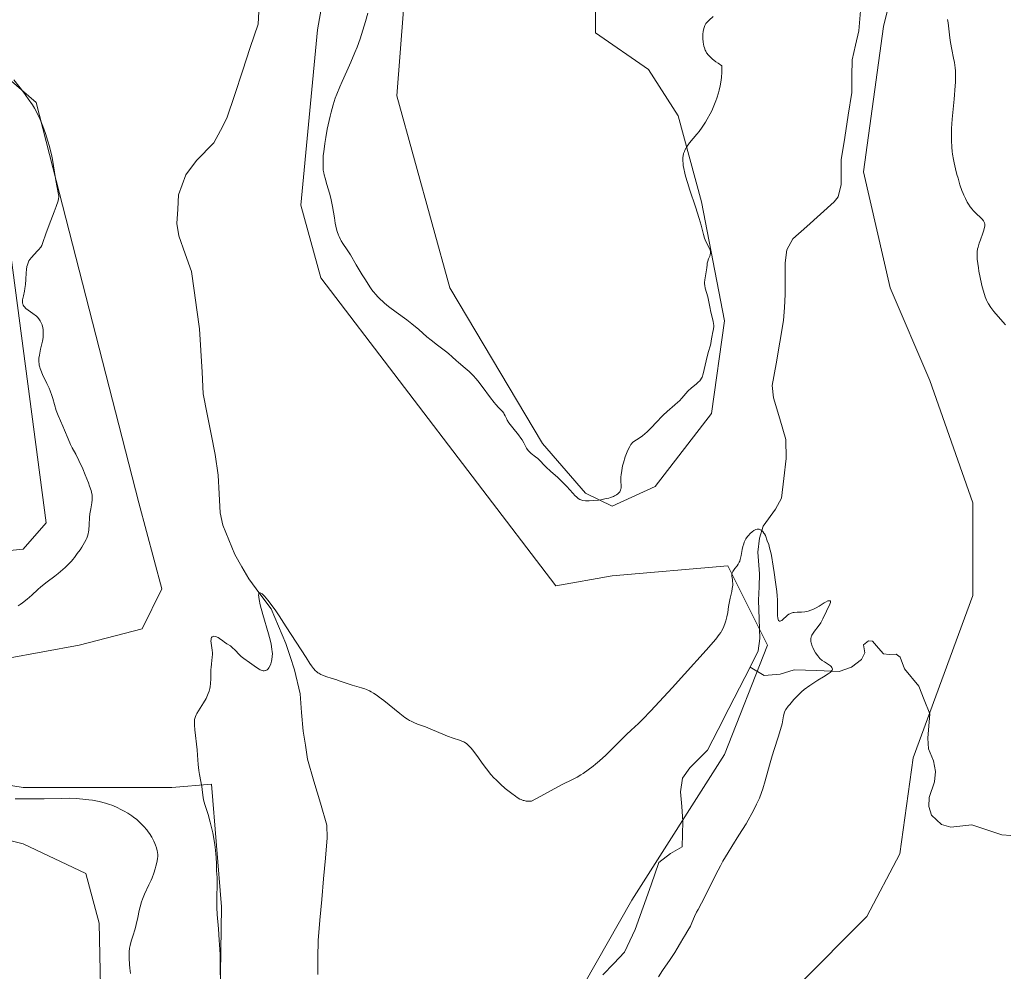
# Model space of a CAD drawing. Units: metres. Extents: x 629149 to 632637, y 4662532 to 4664909.
# Drawn here: x 631963 to 632160, y 4663151 to 4663341 of the extents above; entities that cross this region are included whole.
import ezdxf

# ---------------------------------------------------------------- set-up
doc = ezdxf.new("R2010")
doc.units = ezdxf.units.M
doc.header["$MEASUREMENT"] = 0
for name, color, linetype, lineweight in [('Corriente natural lineal', 142, 'Continuous', 13), ('Cultivos herbáceos CxS', 92, 'Continuous', 0), ('Curva de nivel normal', 36, 'Continuous', 0), ('Matorral CxS', 135, 'Continuous', 0)]:
    doc.layers.add(name, color=color, linetype=linetype, lineweight=lineweight)

# ---------------------------------------------------------------- blocks, each defined once
blk = doc.blocks.new('*U159')
at = {"layer": 'Cultivos herbáceos CxS', "color": 92, "linetype": 'Continuous', "lineweight": 0}
for points in [[(632078.215, 4663346.6385, 415.526), (632078.215, 4663338.0395, 415.7385), (632088.7984, 4663330.7634, 415.4782), (632094.7515, 4663321.503, 415.1905), (632099.3817, 4663304.3051, 414.1864), (632104.0119, 4663280.4925, 413.573), (632101.3661, 4663261.9716, 412.4708), (632090.1213, 4663247.4195, 413.5642), (632081.5223, 4663243.4508, 414.0244), (632081.5223, 4663243.4508, 414.0244), (632076.2306, 4663246.0966, 414.8222), (632067.6317, 4663256.0185, 415.1641), (632049.1108, 4663287.1071, 415.9768), (632038.5274, 4663325.4718, 416.1471), (632039.8504, 4663342.6697, 416.1486)], [(632118.5641, 4663147.5391, 414.22), (632132.4547, 4663161.4298, 413.9219), (632139.0693, 4663173.9975, 414.0383), (632141.7151, 4663193.1798, 413.785), (632153.6214, 4663225.5914, 414.1185), (632153.6214, 4663244.1122, 414.336), (632145.0224, 4663268.5862, 413.0084), (632137.0849, 4663287.1071, 413.305), (632131.7933, 4663310.2582, 413.1936), (632135.762, 4663339.3624, 414.0429), (632139.0693, 4663352.5916, 414.4422), (632135.762, 4663367.8052, 414.5499), (632149.6527, 4663411.4615, 415.9378), (632156.9287, 4663432.6282, 416.4581), (632154.9443, 4663463.0554, 416.9043), (632150.9756, 4663457.1022, 416.665), (632136.4235, 4663427.998, 415.9041), (632133.1162, 4663412.123, 415.3435), (632123.8557, 4663400.8782, 415.0245), (632123.1943, 4663428.6595, 415.7726), (632120.5484, 4663467.6856, 416.5151), (632125.8401, 4663544.4149, 419.001), (632133.1162, 4663586.7483, 419.936)], [(631958.4908, 4663314.8884, 417.5276), (631968.4127, 4663240.1435, 416.6016), (631963.7825, 4663234.8518, 416.3986), (631943.9387, 4663232.8674, 417.023)], [(631942.6158, 4663181.2736, 417.3454), (631963.7825, 4663175.9819, 417.0548), (631976.3502, 4663170.0287, 416.6312), (631978.9961, 4663160.1068, 416.1967), (631979.6575, 4663128.3568, 416.3033)], [(632002.8086, 4663119.0963, 408.7268), (632003.4701, 4663163.4141, 409.1466), (632001.4857, 4663187.8882, 409.4384), (631993.5482, 4663187.2267, 411.7542), (631963.7825, 4663187.2267, 414.9913), (631939.3085, 4663191.1954, 415.4496)], [(631960.4752, 4663213.0236, 412.5371), (631975.0273, 4663215.6695, 411.0068), (631987.595, 4663218.9768, 410.347), (631991.5638, 4663226.9143, 410.3702), (631986.9336, 4663244.1122, 410.5791), (631966.4283, 4663324.1488, 414.295), (631947.246, 4663340.6853, 416.3213)], [(631951.2148, 4663354.576, 416.282), (631964.444, 4663350.6072, 415.3727), (631983.6263, 4663343.9926, 414.0915), (631995.5326, 4663345.977, 413.0233), (632000.8242, 4663352.5916, 412.6128), (632004.1315, 4663370.451, 412.751), (632000.1628, 4663385.0031, 413.6225), (631984.9492, 4663410.8001, 414.9204), (631969.0742, 4663429.9824, 416.3319), (631969.7356, 4663443.2116, 416.112), (631973.0429, 4663446.5189, 415.7823), (631992.8867, 4663439.2428, 414.8296), (632015.3764, 4663410.1386, 415.0582), (632029.9285, 4663379.7115, 414.584), (632022.6524, 4663338.701, 413.8302), (632019.3451, 4663303.6436, 413.7702), (632023.3139, 4663289.0915, 412.9699), (632070.2775, 4663227.5757, 411.3516), (632081.5223, 4663229.5601, 411.633), (632104.6734, 4663231.5445, 409.7208), (632112.6109, 4663215.6695, 409.517), (632104.0119, 4663193.8413, 409.4787), (632085.4911, 4663164.7371, 408.2756), (632066.3087, 4663131.0026, 407.2606)]]:
    blk.add_polyline3d(points, dxfattribs=at)
blk = doc.blocks.new('*U221')
at = {"layer": 'Curva de nivel normal', "color": 36, "linetype": 'Continuous', "lineweight": 0}
for points in [[(632160.19, 4663279.72, 415), (632158.25, 4663281.94, 415), (632157.86, 4663282.39, 415), (632157.24, 4663283.2, 415), (632156.77, 4663283.92, 415), (632156.53, 4663284.37, 415), (632156.39, 4663284.67, 415), (632156.13, 4663285.3, 415), (632155.75, 4663286.46, 415), (632155.51, 4663287.31, 415), (632155.36, 4663287.9, 415), (632155.09, 4663289.14, 415), (632154.85, 4663290.43, 415), (632154.74, 4663291.07, 415), (632154.61, 4663292, 415), (632154.53, 4663292.85, 415), (632154.5, 4663293.25, 415), (632154.49, 4663293.61, 415), (632154.51, 4663294.27, 415), (632154.59, 4663294.87, 415), (632154.68, 4663295.25, 415), (632154.92, 4663296.04, 415), (632155.15, 4663296.68, 415), (632155.66, 4663298.02, 415), (632155.86, 4663298.64, 415), (632155.93, 4663298.93, 415), (632156.01, 4663299.45, 415), (632156.01, 4663299.67, 415), (632156, 4663299.82, 415), (632155.94, 4663300.09, 415), (632155.84, 4663300.35, 415), (632155.75, 4663300.51, 415), (632155.52, 4663300.82, 415), (632155.18, 4663301.17, 415), (632154.34, 4663301.92, 415), (632153.89, 4663302.34, 415), (632153.68, 4663302.56, 415), (632153.47, 4663302.8, 415), (632153.09, 4663303.31, 415), (632152.75, 4663303.85, 415), (632152.53, 4663304.22, 415), (632152.15, 4663304.94, 415), (632151.82, 4663305.63, 415), (632151.67, 4663305.99, 415), (632151.43, 4663306.59, 415), (632151.05, 4663307.71, 415), (632150.67, 4663309, 415), (632150.46, 4663309.73, 415), (632150.17, 4663310.9, 415), (632149.89, 4663312.12, 415), (632149.77, 4663312.73, 415), (632149.59, 4663313.81, 415), (632149.52, 4663314.36, 415), (632149.43, 4663315.21, 415), (632149.36, 4663316.58, 415), (632149.37, 4663318.12, 415), (632149.4, 4663318.97, 415), (632149.53, 4663320.84, 415), (632149.89, 4663324.81, 415), (632150.11, 4663327.46, 415), (632150.15, 4663328.2, 415), (632150.18, 4663329.44, 415), (632150.15, 4663330.46, 415), (632150.1, 4663331.05, 415), (632149.94, 4663332.16, 415), (632149.79, 4663332.99, 415), (632149.44, 4663334.75, 415), (632149.2, 4663336.12, 415), (632149.06, 4663337.06, 415), (632148.84, 4663338.86, 415), (632148.69, 4663340.04, 415), (632148.57, 4663340.73, 415)], [(632101.76, 4663341.32, 415), (632100.96, 4663340.63, 415), (632100.5, 4663340.19, 415), (632100.27, 4663339.92, 415), (632100.18, 4663339.78, 415), (632100.05, 4663339.54, 415), (632099.9, 4663339.14, 415), (632099.78, 4663338.65, 415), (632099.74, 4663338.36, 415), (632099.69, 4663337.79, 415), (632099.68, 4663337.47, 415), (632099.69, 4663336.97, 415), (632099.75, 4663336.2, 415), (632099.89, 4663335.42, 415), (632099.99, 4663335.05, 415), (632100.14, 4663334.62, 415), (632100.24, 4663334.41, 415), (632100.42, 4663334.1, 415), (632100.77, 4663333.63, 415), (632101.24, 4663333.13, 415), (632101.54, 4663332.87, 415), (632102.26, 4663332.3, 415), (632102.7, 4663331.99, 415), (632103.45, 4663331.49, 415), (632103.47, 4663331.04, 415), (632103.46, 4663330.13, 415), (632103.39, 4663329.24, 415), (632103.32, 4663328.64, 415), (632103.13, 4663327.48, 415), (632102.93, 4663326.63, 415), (632102.79, 4663326.08, 415), (632102.45, 4663324.99, 415), (632102.26, 4663324.47, 415), (632101.86, 4663323.46, 415), (632101.44, 4663322.51, 415), (632101.14, 4663321.91, 415), (632100.54, 4663320.8, 415), (632100.2, 4663320.23, 415), (632099.54, 4663319.22, 415), (632098.9, 4663318.35, 415), (632098.49, 4663317.83, 415), (632097.74, 4663316.93, 415), (632097.02, 4663316.08, 415), (632096.72, 4663315.69, 415), (632096.46, 4663315.32, 415), (632096.31, 4663315.08, 415), (632096.07, 4663314.61, 415), (632095.98, 4663314.38, 415), (632095.83, 4663313.93, 415), (632095.74, 4663313.48, 415), (632095.7, 4663313.17, 415), (632095.68, 4663312.56, 415), (632095.71, 4663311.9, 415), (632095.75, 4663311.55, 415), (632095.84, 4663310.98, 415), (632096.06, 4663310.01, 415), (632096.2, 4663309.45, 415), (632096.58, 4663308.17, 415), (632097.08, 4663306.65, 415), (632098.21, 4663303.28, 415), (632098.96, 4663300.94, 415), (632099.31, 4663299.66, 415), (632099.78, 4663297.75, 415), (632099.99, 4663297.02, 415), (632100.1, 4663296.69, 415), (632100.39, 4663296.1, 415), (632100.96, 4663295.07, 415), (632101.09, 4663294.76, 415), (632101.14, 4663294.61, 415), (632101.19, 4663294.38, 415), (632101.2, 4663294.16, 415), (632101.19, 4663294.02, 415), (632101.14, 4663293.73, 415), (632101.04, 4663293.45, 415), (632100.81, 4663292.88, 415), (632100.64, 4663292.45, 415), (632100.54, 4663292.01, 415), (632100.5, 4663291.7, 415), (632100.44, 4663291.07, 415), (632100.36, 4663290.32, 415), (632100.07, 4663288.71, 415), (632100.02, 4663288.15, 415), (632100.03, 4663287.88, 415), (632100.05, 4663287.6, 415), (632100.16, 4663287.05, 415), (632100.67, 4663285.28, 415), (632100.82, 4663284.64, 415), (632101.08, 4663283.28, 415), (632101.28, 4663282.27, 415), (632101.73, 4663280.43, 415), (632101.82, 4663279.88, 415), (632101.84, 4663279.62, 415), (632101.84, 4663279.36, 415), (632101.79, 4663278.88, 415), (632101.73, 4663278.57, 415), (632101.59, 4663278, 415), (632101.5, 4663277.61, 415), (632101.44, 4663277.24, 415), (632101.36, 4663276.52, 415), (632101.26, 4663275.92, 415), (632101.14, 4663275.47, 415), (632100.81, 4663274.39, 415), (632100.52, 4663273.38, 415), (632099.72, 4663269.94, 415), (632099.52, 4663269.28, 415), (632099.41, 4663269.02, 415), (632099.2, 4663268.69, 415), (632099.08, 4663268.53, 415), (632098.76, 4663268.22, 415), (632098.35, 4663267.88, 415), (632097.37, 4663267.1, 415), (632096.65, 4663266.46, 415), (632096.24, 4663266.01, 415), (632095.44, 4663265.07, 415), (632094.97, 4663264.55, 415), (632094.7, 4663264.28, 415), (632094.06, 4663263.69, 415), (632092.55, 4663262.37, 415), (632091.75, 4663261.64, 415), (632091.35, 4663261.26, 415), (632090.58, 4663260.47, 415), (632089.16, 4663258.94, 415), (632088.49, 4663258.27, 415), (632088.16, 4663257.98, 415), (632087.53, 4663257.49, 415), (632086.38, 4663256.75, 415), (632085.87, 4663256.38, 415), (632085.64, 4663256.17, 415), (632085.43, 4663255.94, 415), (632085.3, 4663255.78, 415), (632085.05, 4663255.42, 415), (632084.71, 4663254.8, 415), (632084.51, 4663254.34, 415), (632084.14, 4663253.3, 415), (632083.79, 4663252.13, 415), (632083.64, 4663251.53, 415), (632083.45, 4663250.62, 415), (632083.33, 4663249.75, 415), (632083.3, 4663249.35, 415), (632083.29, 4663248.61, 415), (632083.35, 4663247.4, 415), (632083.33, 4663247.06, 415), (632083.3, 4663246.9, 415), (632083.24, 4663246.68, 415), (632083.13, 4663246.46, 415), (632083.05, 4663246.33, 415), (632082.83, 4663246.08, 415), (632082.7, 4663245.96, 415), (632082.4, 4663245.74, 415), (632082.04, 4663245.54, 415), (632081.78, 4663245.42, 415), (632081.2, 4663245.2, 415), (632080.85, 4663245.09, 415), (632080.09, 4663244.91, 415), (632079.31, 4663244.76, 415), (632078.79, 4663244.68, 415), (632077.84, 4663244.57, 415), (632076.95, 4663244.52, 415), (632076.47, 4663244.53, 415), (632076.19, 4663244.54, 415), (632075.7, 4663244.61, 415), (632075.28, 4663244.72, 415), (632075.08, 4663244.81, 415), (632074.76, 4663245.01, 415), (632074.39, 4663245.33, 415), (632074.18, 4663245.53, 415), (632073.68, 4663246.05, 415), (632072.47, 4663247.37, 415), (632071.42, 4663248.46, 415), (632070.67, 4663249.17, 415), (632069.23, 4663250.44, 415), (632068.34, 4663251.25, 415), (632067.88, 4663251.71, 415), (632067.19, 4663252.47, 415), (632066.67, 4663252.98, 415), (632066.25, 4663253.32, 415), (632065.35, 4663254.02, 415), (632064.93, 4663254.42, 415), (632064.74, 4663254.62, 415), (632064.43, 4663255.08, 415), (632063.87, 4663256.13, 415), (632063.53, 4663256.73, 415), (632063.32, 4663257.05, 415), (632062.82, 4663257.74, 415), (632061.66, 4663259.15, 415), (632061.14, 4663259.81, 415), (632060.92, 4663260.11, 415), (632060.58, 4663260.65, 415), (632060.42, 4663260.97, 415), (632060.16, 4663261.51, 415), (632059.98, 4663261.87, 415), (632059.87, 4663262.04, 415), (632059.6, 4663262.36, 415), (632058.81, 4663263.19, 415), (632058.26, 4663263.81, 415), (632057.95, 4663264.2, 415), (632057.24, 4663265.13, 415), (632055.59, 4663267.37, 415), (632054.71, 4663268.49, 415), (632054.27, 4663269.01, 415), (632053.83, 4663269.49, 415), (632052.98, 4663270.35, 415), (632052.18, 4663271.06, 415), (632050.86, 4663272.17, 415), (632050.38, 4663272.59, 415), (632049.57, 4663273.34, 415), (632048.85, 4663273.95, 415), (632048.21, 4663274.45, 415), (632046.63, 4663275.63, 415), (632045.36, 4663276.63, 415), (632044.53, 4663277.32, 415), (632042.87, 4663278.78, 415), (632041.5, 4663279.92, 415), (632040.5, 4663280.7, 415), (632038.37, 4663282.27, 415), (632036.87, 4663283.4, 415), (632036.07, 4663284.03, 415), (632035.69, 4663284.35, 415), (632035.14, 4663284.86, 415), (632034.61, 4663285.4, 415), (632034.34, 4663285.7, 415), (632033.8, 4663286.35, 415), (632033.52, 4663286.71, 415), (632033.1, 4663287.3, 415), (632032.21, 4663288.67, 415), (632031.59, 4663289.67, 415), (632030.4, 4663291.7, 415), (632029.22, 4663293.69, 415), (632028.6, 4663294.67, 415), (632027.69, 4663295.99, 415), (632027.36, 4663296.51, 415), (632027.22, 4663296.77, 415), (632026.95, 4663297.34, 415), (632026.83, 4663297.65, 415), (632026.61, 4663298.34, 415), (632026.47, 4663298.85, 415), (632026.21, 4663300.05, 415), (632026.03, 4663301.09, 415), (632025.64, 4663303.37, 415), (632025.31, 4663305.03, 415), (632025.05, 4663306.03, 415), (632024.51, 4663307.79, 415), (632024.15, 4663309, 415), (632023.97, 4663309.7, 415), (632023.9, 4663310.07, 415), (632023.81, 4663310.65, 415), (632023.76, 4663311.29, 415), (632023.75, 4663311.64, 415), (632023.75, 4663312.41, 415), (632023.76, 4663312.83, 415), (632023.81, 4663313.52, 415), (632023.89, 4663314.28, 415), (632024.11, 4663315.97, 415), (632024.3, 4663317.18, 415), (632024.6, 4663318.83, 415), (632024.76, 4663319.65, 415), (632025.15, 4663321.4, 415), (632025.36, 4663322.21, 415), (632025.78, 4663323.69, 415), (632026.21, 4663325.02, 415), (632026.5, 4663325.82, 415), (632027.1, 4663327.3, 415), (632027.56, 4663328.32, 415), (632028.53, 4663330.39, 415), (632029.34, 4663332.21, 415), (632030.14, 4663334.15, 415), (632030.55, 4663335.22, 415), (632031.16, 4663336.89, 415), (632031.74, 4663338.61, 415), (632032, 4663339.47, 415), (632032.25, 4663340.32, 415), (632032.7, 4663341.97, 415)], [(631961.93, 4663328.66, 415), (631963.2, 4663327.1, 415), (631963.85, 4663326.24, 415), (631964.82, 4663324.9, 415), (631965.66, 4663323.65, 415), (631966.06, 4663322.98, 415), (631966.65, 4663321.91, 415), (631967.22, 4663320.73, 415), (631967.5, 4663320.08, 415), (631967.77, 4663319.39, 415), (631968.29, 4663317.92, 415), (631968.76, 4663316.39, 415), (631969.05, 4663315.37, 415), (631969.52, 4663313.42, 415), (631969.67, 4663312.74, 415), (631969.9, 4663311.51, 415), (631970.36, 4663308.54, 415), (631970.9, 4663305.77, 415), (631970.94, 4663305.42, 415), (631970.94, 4663305.25, 415), (631970.91, 4663304.98, 415), (631970.79, 4663304.48, 415), (631970.42, 4663303.37, 415), (631970.01, 4663302.28, 415), (631969.03, 4663299.69, 415), (631968.36, 4663297.87, 415), (631967.77, 4663296.18, 415), (631967.52, 4663295.59, 415), (631967.32, 4663295.24, 415), (631967.21, 4663295.07, 415), (631967.02, 4663294.82, 415), (631966.71, 4663294.5, 415), (631966, 4663293.79, 415), (631965.45, 4663293.19, 415), (631965.12, 4663292.74, 415), (631964.98, 4663292.49, 415), (631964.79, 4663292.1, 415), (631964.65, 4663291.67, 415), (631964.58, 4663291.37, 415), (631964.47, 4663290.74, 415), (631964.41, 4663290.08, 415), (631964.35, 4663288.75, 415), (631964.29, 4663287.8, 415), (631964.17, 4663286.94, 415), (631964.07, 4663286.42, 415), (631963.86, 4663285.52, 415), (631963.73, 4663284.94, 415), (631963.69, 4663284.69, 415), (631963.68, 4663284.24, 415), (631963.71, 4663284.03, 415), (631963.74, 4663283.91, 415), (631963.83, 4663283.67, 415), (631963.97, 4663283.44, 415), (631964.08, 4663283.29, 415), (631964.38, 4663283, 415), (631964.8, 4663282.66, 415), (631965.78, 4663281.97, 415), (631966.47, 4663281.44, 415), (631966.66, 4663281.26, 415), (631966.98, 4663280.9, 415), (631967.24, 4663280.53, 415), (631967.37, 4663280.27, 415), (631967.59, 4663279.72, 415), (631967.75, 4663279.1, 415), (631967.8, 4663278.76, 415), (631967.83, 4663278.2, 415), (631967.81, 4663277.56, 415), (631967.78, 4663277.21, 415), (631967.65, 4663276.45, 415), (631967.3, 4663274.82, 415), (631967.06, 4663273.65, 415), (631966.97, 4663273.04, 415), (631966.95, 4663272.75, 415), (631966.95, 4663272.32, 415), (631966.99, 4663271.89, 415), (631967.02, 4663271.67, 415), (631967.12, 4663271.23, 415), (631967.2, 4663270.99, 415), (631967.32, 4663270.62, 415), (631967.67, 4663269.81, 415), (631968.54, 4663267.99, 415), (631968.98, 4663267.03, 415), (631969.18, 4663266.55, 415), (631969.53, 4663265.6, 415), (631969.72, 4663264.99, 415), (631970.06, 4663263.81, 415), (631970.42, 4663262.61, 415), (631970.81, 4663261.56, 415), (631971.73, 4663259.48, 415), (631972.07, 4663258.67, 415), (631972.78, 4663256.95, 415), (631973.3, 4663255.78, 415), (631973.64, 4663255.12, 415), (631974.34, 4663253.84, 415), (631974.97, 4663252.61, 415), (631975.72, 4663250.93, 415), (631976.23, 4663249.7, 415), (631976.85, 4663248.13, 415), (631977.1, 4663247.44, 415), (631977.38, 4663246.61, 415), (631977.48, 4663246.27, 415), (631977.6, 4663245.69, 415), (631977.63, 4663245.35, 415), (631977.64, 4663245.13, 415), (631977.61, 4663244.7, 415), (631977.53, 4663244.16, 415), (631977.31, 4663242.94, 415), (631977.16, 4663241.92, 415), (631977.1, 4663241.2, 415), (631977.03, 4663239.76, 415), (631976.96, 4663238.77, 415), (631976.89, 4663238.25, 415), (631976.83, 4663238, 415), (631976.74, 4663237.64, 415), (631976.54, 4663237.09, 415), (631976.41, 4663236.8, 415), (631976.09, 4663236.19, 415), (631975.53, 4663235.25, 415), (631975.19, 4663234.75, 415), (631974.64, 4663233.98, 415), (631974.05, 4663233.21, 415), (631973.75, 4663232.84, 415), (631973.45, 4663232.49, 415), (631972.82, 4663231.82, 415), (631972.18, 4663231.19, 415), (631971.75, 4663230.79, 415), (631970.84, 4663230.04, 415), (631970.14, 4663229.49, 415), (631968.62, 4663228.34, 415), (631967.37, 4663227.32, 415), (631966.78, 4663226.8, 415), (631965.56, 4663225.69, 415), (631964.62, 4663224.87, 415), (631963.69, 4663224.14, 415), (631963.24, 4663223.83, 415), (631962.79, 4663223.57, 415)], [(631962.23, 4663185, 415), (631964.84, 4663184.96, 415), (631966.12, 4663184.96, 415), (631967.98, 4663184.99, 415), (631971.42, 4663185.07, 415), (631972.98, 4663185.08, 415), (631974.43, 4663185.04, 415), (631975.75, 4663184.94, 415), (631976.96, 4663184.8, 415), (631977.69, 4663184.69, 415), (631979.02, 4663184.43, 415), (631980.28, 4663184.11, 415), (631981.04, 4663183.87, 415), (631981.52, 4663183.69, 415), (631982.48, 4663183.29, 415), (631983.47, 4663182.8, 415), (631983.98, 4663182.53, 415), (631984.75, 4663182.08, 415), (631985.51, 4663181.59, 415), (631985.88, 4663181.32, 415), (631986.53, 4663180.81, 415), (631986.84, 4663180.54, 415), (631987.3, 4663180.13, 415), (631987.95, 4663179.46, 415), (631988.54, 4663178.76, 415), (631988.82, 4663178.4, 415), (631989.07, 4663178.03, 415), (631989.53, 4663177.28, 415), (631989.92, 4663176.53, 415), (631990.14, 4663176.05, 415), (631990.26, 4663175.74, 415), (631990.47, 4663175.16, 415), (631990.63, 4663174.57, 415), (631990.68, 4663174.29, 415), (631990.72, 4663173.75, 415), (631990.71, 4663173.37, 415), (631990.68, 4663173.11, 415), (631990.59, 4663172.54, 415), (631990.36, 4663171.54, 415), (631990.2, 4663170.98, 415), (631989.91, 4663170.1, 415), (631989.57, 4663169.18, 415), (631989.38, 4663168.72, 415), (631988.95, 4663167.79, 415), (631988.06, 4663165.9, 415), (631987.66, 4663164.91, 415), (631987.48, 4663164.4, 415), (631987.18, 4663163.36, 415), (631987.01, 4663162.65, 415), (631986.73, 4663161.26, 415), (631986.42, 4663159.83, 415), (631986.19, 4663158.99, 415), (631985.71, 4663157.54, 415), (631985.39, 4663156.54, 415), (631985.18, 4663155.63, 415), (631985.1, 4663155.16, 415), (631985.03, 4663154.4, 415), (631985, 4663153.58, 415), (631985, 4663153.14, 415), (631985.06, 4663151.85, 415), (631985.13, 4663151.15, 415), (631985.29, 4663150.08, 415)]]:
    blk.add_polyline3d(points, dxfattribs=at)
blk = doc.blocks.new('*U224')
at = {"layer": 'Curva de nivel normal', "color": 36, "linetype": 'Continuous', "lineweight": 0}
blk.add_polyline3d([(632003.18, 4663149.83, 410), (632003.19, 4663152.37, 410), (632003.16, 4663153.88, 410), (632003.13, 4663154.84, 410), (632003.01, 4663156.74, 410), (632002.83, 4663158.96, 410), (632002.58, 4663161.88, 410), (632002.51, 4663163.25, 410), (632002.5, 4663163.89, 410), (632002.5, 4663165.1, 410), (632002.6, 4663168.07, 410), (632002.57, 4663169.24, 410), (632002.49, 4663170.56, 410), (632002.46, 4663171.16, 410), (632002.44, 4663172.01, 410), (632002.4, 4663173.25, 410), (632002.35, 4663174, 410), (632002.19, 4663175.3, 410), (632002.05, 4663176.26, 410), (632001.7, 4663178.19, 410), (632001.41, 4663179.52, 410), (632001.21, 4663180.33, 410), (632000.79, 4663181.84, 410), (632000.14, 4663183.87, 410), (631999.89, 4663184.8, 410), (631999.73, 4663185.69, 410), (631999.59, 4663186.86, 410), (631999.51, 4663187.47, 410), (631999.33, 4663188.44, 410), (631999.06, 4663189.85, 410), (631998.95, 4663190.61, 410), (631998.82, 4663191.83, 410), (631998.68, 4663193.7, 410), (631998.58, 4663194.76, 410), (631998.12, 4663198.77, 410), (631998.05, 4663199.73, 410), (631998.06, 4663200.49, 410), (631998.09, 4663200.82, 410), (631998.13, 4663201.02, 410), (631998.23, 4663201.4, 410), (631998.39, 4663201.78, 410), (631998.51, 4663202.03, 410), (631998.84, 4663202.58, 410), (631999.84, 4663204.13, 410), (632000.37, 4663205.04, 410), (632000.68, 4663205.68, 410), (632000.81, 4663206, 410), (632000.98, 4663206.5, 410), (632001.12, 4663207, 410), (632001.18, 4663207.33, 410), (632001.27, 4663208, 410), (632001.32, 4663208.98, 410), (632001.33, 4663210.22, 410), (632001.34, 4663210.8, 410), (632001.36, 4663211.2, 410), (632001.44, 4663211.95, 410), (632001.61, 4663213.26, 410), (632001.66, 4663213.85, 410), (632001.66, 4663214.14, 410), (632001.62, 4663214.68, 410), (632001.4, 4663216.08, 410), (632001.35, 4663216.55, 410), (632001.36, 4663216.75, 410), (632001.4, 4663217.01, 410), (632001.49, 4663217.21, 410), (632001.62, 4663217.35, 410), (632001.78, 4663217.43, 410), (632001.93, 4663217.46, 410), (632002.18, 4663217.45, 410), (632002.45, 4663217.38, 410), (632002.6, 4663217.31, 410), (632002.76, 4663217.23, 410), (632003.07, 4663217.02, 410), (632003.73, 4663216.52, 410), (632004.06, 4663216.28, 410), (632004.55, 4663215.97, 410), (632005.23, 4663215.53, 410), (632005.6, 4663215.23, 410), (632006.19, 4663214.66, 410), (632007.02, 4663213.81, 410), (632007.4, 4663213.44, 410), (632007.94, 4663213, 410), (632009.05, 4663212.24, 410), (632010.48, 4663211.2, 410), (632010.97, 4663210.9, 410), (632011.2, 4663210.78, 410), (632011.58, 4663210.62, 410), (632011.76, 4663210.58, 410), (632012.01, 4663210.56, 410), (632012.24, 4663210.6, 410), (632012.35, 4663210.63, 410), (632012.56, 4663210.75, 410), (632012.66, 4663210.83, 410), (632012.8, 4663210.98, 410), (632012.93, 4663211.17, 410), (632013.17, 4663211.62, 410), (632013.31, 4663211.98, 410), (632013.46, 4663212.51, 410), (632013.52, 4663212.79, 410), (632013.6, 4663213.44, 410), (632013.63, 4663214.04, 410), (632013.61, 4663214.36, 410), (632013.55, 4663214.89, 410), (632013.37, 4663215.87, 410), (632013.23, 4663216.47, 410), (632012.84, 4663217.94, 410), (632011.71, 4663221.84, 410), (632011.21, 4663223.75, 410), (632010.98, 4663224.81, 410), (632010.92, 4663225.25, 410), (632010.88, 4663225.76, 410), (632010.9, 4663225.88, 410), (632010.95, 4663226.06, 410), (632011.04, 4663226.16, 410), (632011.2, 4663226.16, 410), (632011.35, 4663226.1, 410), (632011.56, 4663225.95, 410), (632011.72, 4663225.81, 410), (632012.07, 4663225.45, 410), (632012.71, 4663224.69, 410), (632013.2, 4663224.05, 410), (632014.29, 4663222.52, 410), (632014.97, 4663221.52, 410), (632016.41, 4663219.35, 410), (632020.35, 4663213.21, 410), (632021.13, 4663212.02, 410), (632021.45, 4663211.56, 410), (632021.87, 4663211, 410), (632022.25, 4663210.58, 410), (632022.43, 4663210.4, 410), (632022.71, 4663210.18, 410), (632022.9, 4663210.06, 410), (632023.32, 4663209.83, 410), (632023.67, 4663209.67, 410), (632024.48, 4663209.37, 410), (632025.35, 4663209.09, 410), (632026.49, 4663208.75, 410), (632027.01, 4663208.59, 410), (632029.56, 4663207.72, 410), (632031.42, 4663207.18, 410), (632032.09, 4663206.95, 410), (632032.43, 4663206.82, 410), (632033.04, 4663206.53, 410), (632033.35, 4663206.37, 410), (632033.82, 4663206.1, 410), (632034.59, 4663205.6, 410), (632035, 4663205.3, 410), (632035.9, 4663204.61, 410), (632039.09, 4663202.02, 410), (632040.13, 4663201.24, 410), (632040.61, 4663200.92, 410), (632041.06, 4663200.64, 410), (632041.34, 4663200.49, 410), (632041.87, 4663200.23, 410), (632042.63, 4663199.92, 410), (632043.66, 4663199.57, 410), (632044.22, 4663199.37, 410), (632045.66, 4663198.78, 410), (632047.68, 4663197.9, 410), (632048.61, 4663197.52, 410), (632049.79, 4663197.11, 410), (632051, 4663196.72, 410), (632051.5, 4663196.53, 410), (632051.91, 4663196.34, 410), (632052.11, 4663196.22, 410), (632052.4, 4663196.01, 410), (632052.85, 4663195.62, 410), (632053.33, 4663195.11, 410), (632053.6, 4663194.79, 410), (632054.48, 4663193.63, 410), (632055.78, 4663191.83, 410), (632056.42, 4663190.97, 410), (632057.32, 4663189.85, 410), (632057.92, 4663189.19, 410), (632058.33, 4663188.76, 410), (632059.2, 4663187.92, 410), (632060.18, 4663187.05, 410), (632060.69, 4663186.62, 410), (632061.46, 4663186.01, 410), (632062.19, 4663185.48, 410), (632062.53, 4663185.26, 410), (632063.09, 4663184.94, 410), (632063.36, 4663184.81, 410), (632063.75, 4663184.66, 410), (632063.95, 4663184.61, 410), (632064.36, 4663184.52, 410), (632064.7, 4663184.49, 410), (632065.45, 4663184.48, 410), (632067.27, 4663185.51, 410), (632069.97, 4663186.99, 410), (632071.69, 4663187.89, 410), (632073.5, 4663188.77, 410), (632074.56, 4663189.33, 410), (632075.28, 4663189.76, 410), (632075.76, 4663190.07, 410), (632076.74, 4663190.74, 410), (632077.73, 4663191.49, 410), (632078.24, 4663191.9, 410), (632079.02, 4663192.57, 410), (632080.26, 4663193.7, 410), (632081.6, 4663195.01, 410), (632083.47, 4663196.88, 410), (632084.41, 4663197.8, 410), (632085.35, 4663198.69, 410), (632086.78, 4663200.05, 410), (632087.64, 4663200.89, 410), (632089.21, 4663202.49, 410), (632090.15, 4663203.47, 410), (632093.56, 4663207.14, 410), (632096.03, 4663209.86, 410), (632100.34, 4663214.68, 410), (632102.25, 4663216.91, 410), (632102.96, 4663217.81, 410), (632103.27, 4663218.25, 410), (632103.42, 4663218.49, 410), (632103.66, 4663218.94, 410), (632103.88, 4663219.44, 410), (632104.15, 4663220.16, 410), (632104.26, 4663220.53, 410), (632104.48, 4663221.37, 410), (632104.63, 4663222.22, 410), (632104.81, 4663223.41, 410), (632104.92, 4663224.05, 410), (632105.14, 4663225.08, 410), (632105.44, 4663226.43, 410), (632105.55, 4663227.01, 410), (632105.63, 4663227.71, 410), (632105.64, 4663228.09, 410), (632105.62, 4663228.32, 410), (632105.57, 4663228.78, 410), (632105.47, 4663229.51, 410), (632105.49, 4663229.89, 410), (632105.53, 4663230.14, 410), (632105.57, 4663230.26, 410), (632105.66, 4663230.44, 410), (632105.77, 4663230.63, 410), (632106.06, 4663230.99, 410), (632106.52, 4663231.55, 410), (632106.74, 4663231.88, 410), (632106.94, 4663232.26, 410), (632107.03, 4663232.48, 410), (632107.14, 4663232.83, 410), (632107.31, 4663233.62, 410), (632107.53, 4663234.78, 410), (632107.66, 4663235.38, 410), (632107.84, 4663235.96, 410), (632107.94, 4663236.24, 410), (632108.13, 4663236.65, 410), (632108.28, 4663236.91, 410), (632108.6, 4663237.4, 410), (632108.78, 4663237.63, 410), (632109.14, 4663238.03, 410), (632109.52, 4663238.36, 410), (632109.85, 4663238.6, 410), (632110.02, 4663238.69, 410), (632110.25, 4663238.79, 410), (632110.5, 4663238.85, 410), (632110.66, 4663238.87, 410), (632110.95, 4663238.84, 410), (632111.08, 4663238.8, 410), (632111.33, 4663238.68, 410), (632111.54, 4663238.51, 410), (632111.67, 4663238.38, 410), (632111.89, 4663238.09, 410), (632111.99, 4663237.92, 410), (632112.16, 4663237.58, 410), (632112.53, 4663236.55, 410), (632112.83, 4663235.78, 410), (632113.02, 4663235.15, 410), (632113.24, 4663234.21, 410), (632113.37, 4663233.6, 410), (632113.75, 4663231.47, 410), (632113.94, 4663230.23, 410), (632114.21, 4663228.29, 410), (632114.43, 4663226.41, 410), (632114.51, 4663225.55, 410), (632114.56, 4663224.77, 410), (632114.61, 4663223.45, 410), (632114.62, 4663221.63, 410), (632114.65, 4663221.08, 410), (632114.69, 4663220.88, 410), (632114.73, 4663220.77, 410), (632114.82, 4663220.62, 410), (632115, 4663220.51, 410), (632115.14, 4663220.51, 410), (632115.24, 4663220.54, 410), (632115.44, 4663220.64, 410), (632115.81, 4663220.93, 410), (632116.33, 4663221.42, 410), (632116.61, 4663221.67, 410), (632116.88, 4663221.88, 410), (632117.05, 4663221.97, 410), (632117.34, 4663222.09, 410), (632117.72, 4663222.19, 410), (632117.95, 4663222.23, 410), (632118.5, 4663222.27, 410), (632118.82, 4663222.28, 410), (632119.39, 4663222.28, 410), (632120.05, 4663222.34, 410), (632120.47, 4663222.42, 410), (632120.74, 4663222.49, 410), (632121.26, 4663222.66, 410), (632121.62, 4663222.8, 410), (632122.31, 4663223.14, 410), (632122.91, 4663223.49, 410), (632123.91, 4663224.12, 410), (632124.21, 4663224.29, 410), (632124.67, 4663224.52, 410), (632124.79, 4663224.56, 410), (632124.99, 4663224.58, 410), (632125.12, 4663224.55, 410), (632125.19, 4663224.45, 410), (632125.2, 4663224.33, 410), (632125.17, 4663224.19, 410), (632125.05, 4663223.86, 410), (632124.36, 4663222.49, 410), (632123.65, 4663220.94, 410), (632123.22, 4663220.17, 410), (632122.71, 4663219.42, 410), (632122, 4663218.48, 410), (632121.7, 4663218.06, 410), (632121.48, 4663217.71, 410), (632121.39, 4663217.54, 410), (632121.3, 4663217.28, 410), (632121.24, 4663217.01, 410), (632121.23, 4663216.87, 410), (632121.24, 4663216.56, 410), (632121.26, 4663216.39, 410), (632121.32, 4663216.12, 410), (632121.53, 4663215.51, 410), (632121.65, 4663215.22, 410), (632121.95, 4663214.62, 410), (632122.21, 4663214.18, 410), (632122.63, 4663213.56, 410), (632122.84, 4663213.29, 410), (632123.07, 4663213.05, 410), (632123.51, 4663212.65, 410), (632123.96, 4663212.33, 410), (632124.81, 4663211.8, 410), (632125.16, 4663211.55, 410), (632125.31, 4663211.42, 410), (632125.48, 4663211.21, 410), (632125.54, 4663211.06, 410), (632125.56, 4663210.86, 410), (632125.5, 4663210.68, 410), (632125.45, 4663210.59, 410), (632125.34, 4663210.44, 410), (632125.1, 4663210.21, 410), (632124.75, 4663209.96, 410), (632123.78, 4663209.36, 410), (632122.66, 4663208.69, 410), (632122.03, 4663208.3, 410), (632121.02, 4663207.62, 410), (632119.94, 4663206.81, 410), (632119.39, 4663206.36, 410), (632118.42, 4663205.37, 410), (632117.88, 4663204.8, 410), (632117.04, 4663203.85, 410), (632116.73, 4663203.47, 410), (632116.27, 4663202.82, 410), (632116, 4663202.33, 410), (632115.89, 4663202.06, 410), (632115.77, 4663201.59, 410), (632115.49, 4663199.96, 410), (632115.21, 4663198.8, 410), (632114.74, 4663197.27, 410), (632113.95, 4663194.85, 410), (632113.55, 4663193.58, 410), (632113.01, 4663191.73, 410), (632112.15, 4663188.55, 410), (632111.67, 4663186.99, 410), (632111.42, 4663186.27, 410), (632110.96, 4663185.11, 410), (632110.4, 4663183.88, 410), (632110.06, 4663183.18, 410), (632109.46, 4663182.01, 410), (632108.73, 4663180.7, 410), (632108.32, 4663180, 410), (632106.87, 4663177.68, 410), (632105.44, 4663175.43, 410), (632104.72, 4663174.26, 410), (632103.68, 4663172.49, 410), (632103.19, 4663171.61, 410), (632102.28, 4663169.87, 410), (632100.14, 4663165.5, 410), (632099.41, 4663164.12, 410), (632098.7, 4663162.87, 410), (632098.42, 4663162.32, 410), (632098.03, 4663161.43, 410), (632097.5, 4663160.17, 410), (632097.2, 4663159.54, 410), (632096.69, 4663158.64, 410), (632095.97, 4663157.51, 410), (632095.64, 4663156.98, 410), (632095.19, 4663156.21, 410), (632094.51, 4663155.03, 410), (632094.04, 4663154.28, 410), (632093.11, 4663152.89, 410), (632091.6, 4663150.64, 410), (632090.82, 4663149.4, 410)], dxfattribs=at)

msp = doc.modelspace()

# ---------------------------------------------------------------- linework, layer by layer
at = {"layer": 'Corriente natural lineal', "color": 142, "linetype": 'Continuous', "lineweight": 13}
for points in [[(632010.8901, 4663342.3501, 411.9715), (632010.7701, 4663339.8001, 411.9433), (632009.2151, 4663335.1051, 411.9723), (632007.6601, 4663330.4101, 411.8263), (632006.1051, 4663325.7151, 411.6619), (632004.5501, 4663321.0201, 411.6721), (632003.2501, 4663318.5601, 411.5795), (632001.9501, 4663316.1001, 411.4746), (631998.4501, 4663312.5401, 411.442), (631996.3401, 4663309.7001, 411.3343), (631994.8501, 4663305.6601, 411.3389), (631994.7001, 4663302.8051, 411.2808), (631994.5501, 4663299.9501, 411.2305), (631994.9401, 4663297.4701, 411.1579), (631996.1901, 4663293.9151, 410.9912), (631997.4401, 4663290.3601, 410.948), (631997.97677, 4663286.5501, 410.9223), (631998.51343, 4663282.7401, 410.9054), (631999.0501, 4663278.9301, 410.8774), (631999.30677, 4663274.59343, 410.7936), (631999.56343, 4663270.25677, 410.6916), (631999.8201, 4663265.9201, 410.6088), (632000.61343, 4663261.88677, 410.502), (632001.40677, 4663257.85343, 410.3898), (632002.2001, 4663253.8201, 410.4058), (632002.7701, 4663249.6501, 410.3996), (632002.9801, 4663245.9051, 410.3782), (632003.1901, 4663242.1601, 410.3416), (632003.7001, 4663239.6901, 410.2905), (632004.9101, 4663236.7501, 410.1961), (632006.1201, 4663233.8101, 410.0593), (632007.5201, 4663231.3651, 410.107), (632008.9201, 4663228.9201, 410.1092), (632011.1451, 4663225.9201, 409.9932), (632013.3701, 4663222.9201, 409.9865), (632014.8551, 4663219.4801, 409.9135), (632016.3401, 4663216.0401, 409.7538), (632017.1851, 4663213.3951, 409.7209), (632018.0301, 4663210.7501, 409.775), (632019.1601, 4663205.9501, 409.7434), (632019.4801, 4663202.2101, 409.6727), (632019.8001, 4663198.4701, 409.603), (632020.2151, 4663195.6901, 409.4953), (632020.6301, 4663192.9101, 409.384), (632021.9301, 4663188.5101, 409.2408), (632023.2301, 4663184.1101, 409.2225), (632024.5301, 4663179.7101, 409.1341), (632024.6001, 4663177.2101, 409.0589), (632024.2301, 4663173.0941, 408.9445), (632023.8601, 4663168.9781, 408.7928), (632023.4901, 4663164.8621, 408.6508), (632023.1201, 4663160.7461, 408.4906), (632022.7501, 4663156.6301, 408.296), (632022.7401, 4663153.2501, 408.1326), (632022.7301, 4663149.8701, 407.9943)], [(632131.2501, 4663343.2401, 412.6506), (632130.8501, 4663338.4901, 412.4637), (632130.1751, 4663335.5851, 412.4401), (632129.5001, 4663332.6801, 412.3675), (632129.4751, 4663329.4051, 412.1796), (632129.4501, 4663326.1301, 412.3167), (632128.7401, 4663321.6401, 412.4276), (632128.0301, 4663317.1501, 412.2252), (632127.3201, 4663312.6601, 411.9054), (632127.3201, 4663307.7601, 411.7589), (632126.6901, 4663305.2801, 411.6318), (632125.9401, 4663304.2601, 411.5974), (632123.18677, 4663301.8001, 411.5953), (632120.43343, 4663299.3401, 411.3588), (632117.6801, 4663296.8801, 411.3066), (632116.4501, 4663294.7301, 411.2241), (632116.0901, 4663292.1301, 411.1629), (632116.1201, 4663288.9551, 411.0933), (632116.1501, 4663285.7801, 411.0313), (632115.9601, 4663283.1851, 411.0021), (632115.7701, 4663280.5901, 410.9651), (632115.0301, 4663276.25343, 410.9429), (632114.2901, 4663271.91677, 410.8327), (632113.5501, 4663267.5801, 410.6971), (632113.8201, 4663265.1201, 410.6567), (632115.0351, 4663260.9501, 410.5834), (632116.2501, 4663256.7801, 410.4222), (632116.3101, 4663252.9801, 410.3502), (632115.8501, 4663249.0101, 410.2852), (632115.3901, 4663245.0401, 410.2011), (632114.2201, 4663242.8801, 410.1346), (632111.7201, 4663239.4801, 409.9598), (632110.9901, 4663237.0501, 409.8039), (632110.6601, 4663234.2501, 409.5953), (632111.0201, 4663229.9201, 409.2277), (632110.9201, 4663227.3151, 409.1523), (632110.8201, 4663224.7101, 409.2041), (632110.9251, 4663220.8501, 409.1941), (632111.0301, 4663216.9901, 409.1394), (632110.7101, 4663214.5801, 409.108), (632109.1201, 4663211.2701, 409.0292)], [(632161.2001, 4663177.6701, 414.2359), (632159.4201, 4663177.8001, 414.1919), (632156.4201, 4663178.7901, 414.1152), (632153.4201, 4663179.7801, 414.0834), (632149.2201, 4663179.3301, 414.0098), (632147.3501, 4663179.8601, 413.9673), (632145.3801, 4663181.6801, 413.9029), (632144.8701, 4663183.4501, 413.8625), (632144.9201, 4663185.2301, 413.8313), (632146.0001, 4663188.4001, 413.7562), (632146.2001, 4663190.4201, 413.7121), (632145.7601, 4663192.5901, 413.6824), (632144.7501, 4663195.0001, 413.6974), (632144.6401, 4663197.0901, 413.6992), (632145.0401, 4663201.9901, 413.5605), (632143.9251, 4663204.7401, 413.0942), (632142.8101, 4663207.4901, 412.2453), (632139.9701, 4663210.9501, 411.6183), (632139.1201, 4663213.2801, 411.2945), (632138.3001, 4663213.9101, 411.1153), (632136.9301, 4663213.8001, 410.8767), (632135.8001, 4663213.9501, 410.7126), (632134.8101, 4663215.0801, 410.6203), (632133.5701, 4663216.4901, 410.5586), (632132.7701, 4663216.5601, 410.4964), (632131.8101, 4663215.7401, 410.3512), (632132.0701, 4663214.1301, 410.2531), (632131.3801, 4663212.8201, 410.3254), (632129.4001, 4663211.3001, 410.5309), (632126.9201, 4663210.4401, 410.2492), (632122.4251, 4663210.5901, 409.8656), (632117.9301, 4663210.7401, 409.526), (632115.1201, 4663209.8801, 409.4214), (632111.9001, 4663209.6301, 409.3665), (632109.1201, 4663211.2701, 409.0292)], [(632109.1201, 4663211.2701, 409.0292), (632106.9976, 4663207.1326, 408.6588), (632104.8751, 4663202.9951, 409.2978), (632102.7526, 4663198.8576, 408.5347), (632100.6301, 4663194.7201, 408.1983), (632098.8501, 4663192.9351, 408.3075), (632097.0701, 4663191.1501, 408.1319), (632095.6201, 4663189.1301, 407.9161), (632095.2201, 4663186.3601, 407.8066), (632095.4451, 4663183.4101, 407.5765), (632095.6701, 4663180.4601, 407.4764), (632095.6001, 4663177.9151, 407.5095), (632095.5301, 4663175.3701, 407.6424), (632093.1801, 4663174.0501, 407.5128), (632090.8901, 4663172.2701, 407.6266), (632089.31343, 4663167.80343, 408.0604), (632087.73677, 4663163.33677, 407.5876), (632086.1601, 4663158.8701, 406.8335), (632085.1001, 4663156.6051, 407.5104), (632084.0401, 4663154.3401, 407.7404), (632081.8751, 4663152.0701, 407.3322), (632079.7101, 4663149.8001, 407.7234)]]:
    msp.add_polyline3d(points, dxfattribs=at)
at = {"layer": 'Cultivos herbáceos CxS', "color": 92, "linetype": 'Continuous', "lineweight": 0}
for points in [[(632133.1162, 4663586.7483, 419.93599), (632125.8401, 4663544.4149, 419.00095), (632120.5484, 4663467.6856, 416.51512), (632123.1943, 4663428.6595, 415.77264), (632123.8557, 4663400.8782, 415.0245), (632133.1162, 4663412.123, 415.34353), (632136.4235, 4663427.998, 415.90412), (632150.9756, 4663457.1022, 416.66501), (632154.9443, 4663463.0554, 416.90428), (632156.9287, 4663432.6282, 416.4581), (632149.6527, 4663411.4615, 415.93779), (632135.762, 4663367.8052, 414.54989), (632139.0693, 4663352.5916, 414.44219), (632135.762, 4663339.3624, 414.04288), (632131.7933, 4663310.2582, 413.19364), (632137.0849, 4663287.1071, 413.30502), (632145.0224, 4663268.5862, 413.00838), (632153.6214, 4663244.1122, 414.33598), (632153.6214, 4663225.5914, 414.11849), (632141.7151, 4663193.1798, 413.78499), (632139.0693, 4663173.9975, 414.03826), (632132.4547, 4663161.4298, 413.92193), (632118.5641, 4663147.5391, 414.22004)], [(632066.3087, 4663131.0026, 407.26063), (632085.4911, 4663164.7371, 408.27564), (632104.0119, 4663193.8413, 409.47873), (632112.6109, 4663215.6695, 409.51704), (632104.6734, 4663231.5445, 409.72081), (632081.5223, 4663229.5601, 411.63303), (632070.2775, 4663227.5757, 411.35162), (632023.3139, 4663289.0915, 412.96989), (632019.3451, 4663303.6436, 413.77016), (632022.6524, 4663338.701, 413.83016), (632029.9285, 4663379.7115, 414.58403), (632015.3764, 4663410.1386, 415.0582), (631992.8867, 4663439.2428, 414.82955), (631973.0429, 4663446.5189, 415.7823), (631969.7356, 4663443.2116, 416.11203), (631969.0742, 4663429.9824, 416.33193), (631984.9492, 4663410.8001, 414.92036), (632000.1628, 4663385.0031, 413.62253), (632004.1315, 4663370.451, 412.75097), (632000.8242, 4663352.5916, 412.6128), (631995.5326, 4663345.977, 413.02327), (631983.6263, 4663343.9926, 414.09147), (631964.444, 4663350.6072, 415.3727), (631951.2148, 4663354.576, 416.28197)], [(632039.8504, 4663342.6697, 416.14863), (632038.5274, 4663325.4718, 416.14712), (632049.1108, 4663287.1071, 415.97683), (632067.6317, 4663256.0185, 415.16407), (632076.2306, 4663246.0966, 414.82222), (632081.5223, 4663243.4508, 414.02437), (632090.1213, 4663247.4195, 413.56422), (632101.3661, 4663261.9716, 412.47083), (632104.0119, 4663280.4925, 413.57298), (632099.3817, 4663304.3051, 414.18644), (632094.7515, 4663321.503, 415.19051), (632088.7984, 4663330.7634, 415.4782), (632078.215, 4663338.0395, 415.73852), (632078.215, 4663346.6385, 415.52603)], [(631947.246, 4663340.6853, 416.32126), (631966.4283, 4663324.1488, 414.29499), (631986.9336, 4663244.1122, 410.57908), (631991.5638, 4663226.9143, 410.37019), (631987.595, 4663218.9768, 410.34701), (631975.0273, 4663215.6695, 411.0068), (631960.4752, 4663213.0236, 412.53713)], [(631943.9387, 4663232.8674, 417.02303), (631963.7825, 4663234.8518, 416.39861), (631968.4127, 4663240.1435, 416.60155), (631958.4908, 4663314.8884, 417.52759)], [(631939.3085, 4663191.1954, 415.44959), (631963.7825, 4663187.2267, 414.9913), (631993.5482, 4663187.2267, 411.75416), (632001.4857, 4663187.8882, 409.43842), (632003.4701, 4663163.4141, 409.14655), (632002.8086, 4663119.0963, 408.72682)], [(631979.6575, 4663128.3568, 416.30326), (631978.9961, 4663160.1068, 416.19667), (631976.3502, 4663170.0287, 416.63116), (631963.7825, 4663175.9819, 417.05481), (631942.6158, 4663181.2736, 417.34538)]]:
    msp.add_polyline3d(points, dxfattribs=at)
at = {"layer": 'Matorral CxS', "color": 135, "linetype": 'Continuous', "lineweight": 0}
for points in [[(632133.1162, 4663586.7483, 419.93599), (632125.8401, 4663544.4149, 419.00095), (632120.5484, 4663467.6856, 416.51512), (632123.1943, 4663428.6595, 415.77264), (632123.8557, 4663400.8782, 415.0245), (632133.1162, 4663412.123, 415.34353), (632136.4235, 4663427.998, 415.90412), (632150.9756, 4663457.1022, 416.66501), (632154.9443, 4663463.0554, 416.90428), (632156.9287, 4663432.6282, 416.4581), (632149.6527, 4663411.4615, 415.93779), (632135.762, 4663367.8052, 414.54989), (632139.0693, 4663352.5916, 414.44219), (632135.762, 4663339.3624, 414.04288), (632131.7933, 4663310.2582, 413.19364), (632137.0849, 4663287.1071, 413.30502), (632145.0224, 4663268.5862, 413.00838), (632153.6214, 4663244.1122, 414.33598), (632153.6214, 4663225.5914, 414.11849), (632141.7151, 4663193.1798, 413.78499), (632139.0693, 4663173.9975, 414.03826), (632132.4547, 4663161.4298, 413.92193), (632118.5641, 4663147.5391, 414.22004)], [(632133.1162, 4663586.7483, 419.93599), (632125.8401, 4663544.4149, 419.00095), (632120.5484, 4663467.6856, 416.51512), (632123.1943, 4663428.6595, 415.77264), (632123.8557, 4663400.8782, 415.0245), (632133.1162, 4663412.123, 415.34353), (632136.4235, 4663427.998, 415.90412), (632150.9756, 4663457.1022, 416.66501), (632154.9443, 4663463.0554, 416.90428), (632156.9287, 4663432.6282, 416.4581), (632149.6527, 4663411.4615, 415.93779), (632135.762, 4663367.8052, 414.54989), (632139.0693, 4663352.5916, 414.44219), (632135.762, 4663339.3624, 414.04288), (632131.7933, 4663310.2582, 413.19364), (632137.0849, 4663287.1071, 413.30502), (632145.0224, 4663268.5862, 413.00838), (632153.6214, 4663244.1122, 414.33598), (632153.6214, 4663225.5914, 414.11849), (632141.7151, 4663193.1798, 413.78499), (632139.0693, 4663173.9975, 414.03826), (632132.4547, 4663161.4298, 413.92193), (632118.5641, 4663147.5391, 414.22004)], [(632066.3087, 4663131.0026, 407.26063), (632085.4911, 4663164.7371, 408.27564), (632104.0119, 4663193.8413, 409.47873), (632112.6109, 4663215.6695, 409.51704), (632104.6734, 4663231.5445, 409.72081), (632081.5223, 4663229.5601, 411.63303), (632070.2775, 4663227.5757, 411.35162), (632023.3139, 4663289.0915, 412.96989), (632019.3451, 4663303.6436, 413.77016), (632022.6524, 4663338.701, 413.83016), (632029.9285, 4663379.7115, 414.58403), (632015.3764, 4663410.1386, 415.0582), (631992.8867, 4663439.2428, 414.82955), (631973.0429, 4663446.5189, 415.7823), (631969.7356, 4663443.2116, 416.11203), (631969.0742, 4663429.9824, 416.33193), (631984.9492, 4663410.8001, 414.92036), (632000.1628, 4663385.0031, 413.62253), (632004.1315, 4663370.451, 412.75097), (632000.8242, 4663352.5916, 412.6128), (631995.5326, 4663345.977, 413.02327), (631983.6263, 4663343.9926, 414.09147), (631964.444, 4663350.6072, 415.3727), (631951.2148, 4663354.576, 416.28197)], [(632066.3087, 4663131.0026, 407.26063), (632085.4911, 4663164.7371, 408.27564), (632104.0119, 4663193.8413, 409.47873), (632112.6109, 4663215.6695, 409.51704), (632104.6734, 4663231.5445, 409.72081), (632081.5223, 4663229.5601, 411.63303), (632070.2775, 4663227.5757, 411.35162), (632023.3139, 4663289.0915, 412.96989), (632019.3451, 4663303.6436, 413.77016), (632022.6524, 4663338.701, 413.83016), (632029.9285, 4663379.7115, 414.58403), (632015.3764, 4663410.1386, 415.0582), (631992.8867, 4663439.2428, 414.82955), (631973.0429, 4663446.5189, 415.7823), (631969.7356, 4663443.2116, 416.11203), (631969.0742, 4663429.9824, 416.33193), (631984.9492, 4663410.8001, 414.92036), (632000.1628, 4663385.0031, 413.62253), (632004.1315, 4663370.451, 412.75097), (632000.8242, 4663352.5916, 412.6128), (631995.5326, 4663345.977, 413.02327), (631983.6263, 4663343.9926, 414.09147), (631964.444, 4663350.6072, 415.3727), (631951.2148, 4663354.576, 416.28197)], [(632039.8504, 4663342.6697, 416.14863), (632038.5274, 4663325.4718, 416.14712), (632049.1108, 4663287.1071, 415.97683), (632067.6317, 4663256.0185, 415.16407), (632076.2306, 4663246.0966, 414.82222), (632081.5223, 4663243.4508, 414.02437), (632090.1213, 4663247.4195, 413.56422), (632101.3661, 4663261.9716, 412.47083), (632104.0119, 4663280.4925, 413.57298), (632099.3817, 4663304.3051, 414.18644), (632094.7515, 4663321.503, 415.19051), (632088.7984, 4663330.7634, 415.4782), (632078.215, 4663338.0395, 415.73852), (632078.215, 4663346.6385, 415.52603)], [(632039.8504, 4663342.6697, 416.14863), (632038.5274, 4663325.4718, 416.14712), (632049.1108, 4663287.1071, 415.97683), (632067.6317, 4663256.0185, 415.16407), (632076.2306, 4663246.0966, 414.82222), (632081.5223, 4663243.4508, 414.02437), (632090.1213, 4663247.4195, 413.56422), (632101.3661, 4663261.9716, 412.47083), (632104.0119, 4663280.4925, 413.57298), (632099.3817, 4663304.3051, 414.18644), (632094.7515, 4663321.503, 415.19051), (632088.7984, 4663330.7634, 415.4782), (632078.215, 4663338.0395, 415.73852), (632078.215, 4663346.6385, 415.52603)], [(631947.246, 4663340.6853, 416.32126), (631966.4283, 4663324.1488, 414.29499), (631986.9336, 4663244.1122, 410.57908), (631991.5638, 4663226.9143, 410.37019), (631987.595, 4663218.9768, 410.34701), (631975.0273, 4663215.6695, 411.0068), (631960.4752, 4663213.0236, 412.53713)], [(631947.246, 4663340.6853, 416.32126), (631966.4283, 4663324.1488, 414.29499), (631986.9336, 4663244.1122, 410.57908), (631991.5638, 4663226.9143, 410.37019), (631987.595, 4663218.9768, 410.34701), (631975.0273, 4663215.6695, 411.0068), (631960.4752, 4663213.0236, 412.53713)], [(631943.9387, 4663232.8674, 417.02303), (631963.7825, 4663234.8518, 416.39861), (631968.4127, 4663240.1435, 416.60155), (631958.4908, 4663314.8884, 417.52759)], [(631943.9387, 4663232.8674, 417.02303), (631963.7825, 4663234.8518, 416.39861), (631968.4127, 4663240.1435, 416.60155), (631958.4908, 4663314.8884, 417.52759)], [(631939.3085, 4663191.1954, 415.44959), (631963.7825, 4663187.2267, 414.9913), (631993.5482, 4663187.2267, 411.75416), (632001.4857, 4663187.8882, 409.43842), (632003.4701, 4663163.4141, 409.14655), (632002.8086, 4663119.0963, 408.72682)], [(631939.3085, 4663191.1954, 415.44959), (631963.7825, 4663187.2267, 414.9913), (631993.5482, 4663187.2267, 411.75416), (632001.4857, 4663187.8882, 409.43842), (632003.4701, 4663163.4141, 409.14655), (632002.8086, 4663119.0963, 408.72682)], [(631979.6575, 4663128.3568, 416.30326), (631978.9961, 4663160.1068, 416.19667), (631976.3502, 4663170.0287, 416.63116), (631963.7825, 4663175.9819, 417.05481), (631942.6158, 4663181.2736, 417.34538)], [(631979.6575, 4663128.3568, 416.30326), (631978.9961, 4663160.1068, 416.19667), (631976.3502, 4663170.0287, 416.63116), (631963.7825, 4663175.9819, 417.05481), (631942.6158, 4663181.2736, 417.34538)]]:
    msp.add_polyline3d(points, dxfattribs=at)

# ---------------------------------------------------------------- block references
at = {"layer": 'Cultivos herbáceos CxS', "color": 92, "linetype": 'Continuous', "lineweight": 0}
msp.add_blockref('*U159', (0, 0), dxfattribs=at)
at = {"layer": 'Curva de nivel normal', "color": 36, "linetype": 'Continuous', "lineweight": 0}
for name in ['*U221', '*U224']:
    msp.add_blockref(name, (0, 0), dxfattribs=at)

doc.saveas('drawing.dxf')
